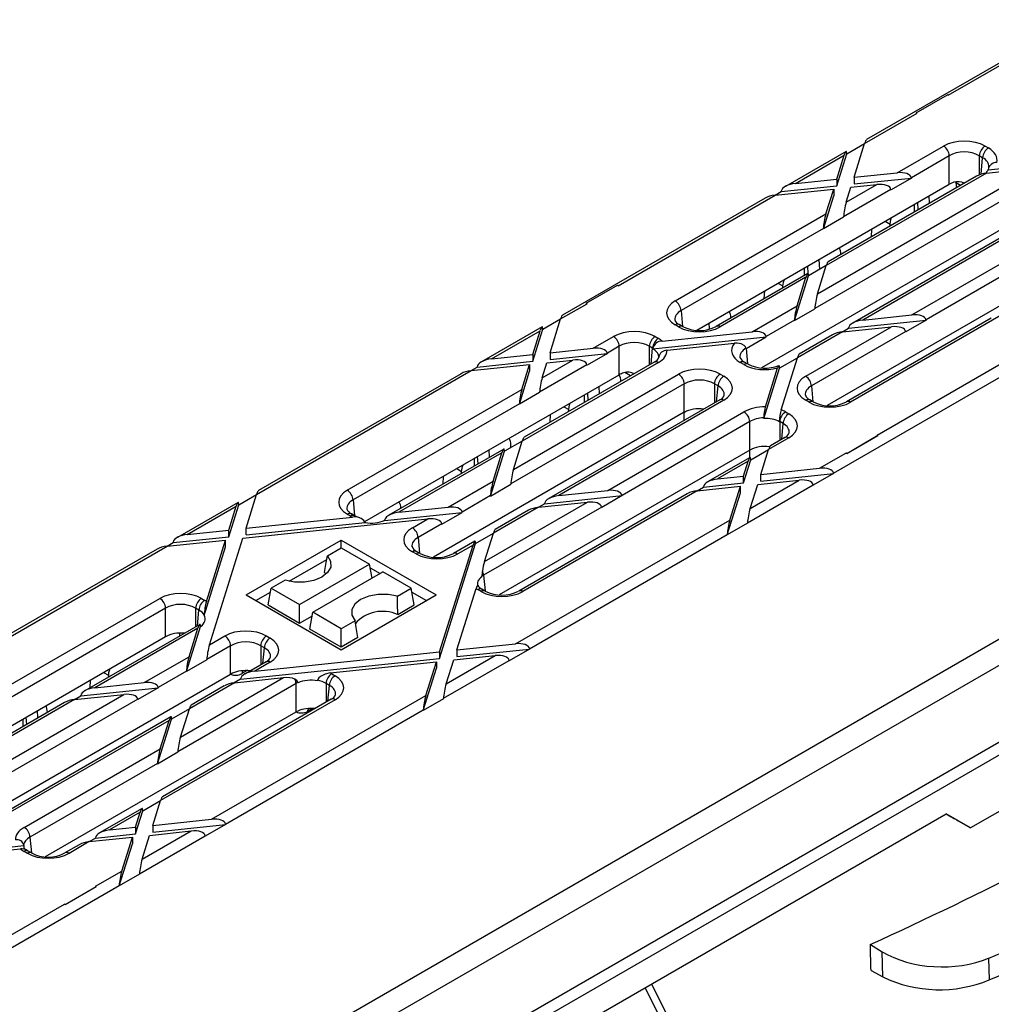
# Model space of a CAD drawing. Units: millimetres. Extents: x 140 to 8260, y 140 to 5800.
# Drawn here: x 7091 to 7210, y 5142 to 5262 of the extents above; entities that cross this region are included whole.
import ezdxf

# ---------------------------------------------------------------- set-up
doc = ezdxf.new("R2010")
doc.units = ezdxf.units.MM
doc.header["$LTSCALE"] = 20
doc.layers.add('HAURATON_PRODUCT_CONTOUR', color=7, linetype='Continuous', lineweight=25)

msp = doc.modelspace()

# ---------------------------------------------------------------- linework, layer by layer
at = {"layer": 'HAURATON_PRODUCT_CONTOUR'}
for p, q in [((7219.62, 5261.84), (7194.88, 5247.56)), ((7204.86, 5252.98), (7220.84, 5262.21)), ((7004.92, 5053.4), (7352.53, 5254.07)), ((7200.96, 5250.85), (7204.76, 5253.04)), ((7204.86, 5252.98), (7204.76, 5253.04)), ((7194.65, 5247.09), (7201.06, 5250.79)), ((7200.95, 5250.84), (7200.96, 5250.85)), ((7201.06, 5250.79), (7200.96, 5250.85)), ((7192.39, 5246.12), (7184.97, 5241.84)), ((7192.49, 5245.84), (7194.65, 5247.09)), ((7193.36, 5242.96), (7194.65, 5247.09)), ((7198.63, 5243.51), (7204.28, 5246.77)), ((7209.37, 5246.77), (7209.77, 5246.54)), ((7186.19, 5242.21), (7192.17, 5245.66)), ((7191.26, 5241.92), (7192.49, 5245.84)), ((7191.26, 5242.74), (7192.17, 5245.66)), ((7192.48, 5245.88), (7192.49, 5245.84)), ((7204.99, 5245.59), (7200.36, 5242.91)), ((7204.99, 5242.11), (7204.99, 5245.59)), ((7209.06, 5245.35), (7208.66, 5245.59)), ((7208.66, 5245.59), (7208.66, 5243.27)), ((7208.88, 5243.34), (7209.06, 5245.35)), ((7209.73, 5243.85), (7220, 5244.92)), ((7209.55, 5243.48), (7218.88, 5244.45)), ((7209.81, 5244.22), (7209.79, 5244.13)), ((7186.19, 5242.21), (7191.26, 5242.74)), ((7209.55, 5243.48), (7189.97, 5232.17)), ((7208.33, 5243.11), (7190.2, 5232.64)), ((7191.26, 5242.74), (7191.26, 5241.92)), ((7193.36, 5242.96), (7198.63, 5243.51)), ((7193.36, 5242.96), (7193.36, 5242.14)), ((7193.36, 5242.14), (7200.36, 5242.87)), ((7200.36, 5242.87), (7197.88, 5241.44)), ((7200.36, 5242.91), (7200.36, 5242.87)), ((7174.14, 5224.29), (7204.99, 5242.11)), ((7183.71, 5240.77), (7190.87, 5241.52)), ((7184.46, 5241.21), (7191.26, 5241.92)), ((7188.89, 5228.71), (7212.23, 5242.18)), ((7189.92, 5238.48), (7190.87, 5241.52)), ((7190.87, 5241.52), (7190.87, 5240.71)), ((7197.87, 5241.48), (7192.09, 5238.14)), ((7192.4, 5239.91), (7196.15, 5242.07)), ((7192.4, 5239.91), (7192.98, 5241.74)), ((7192.98, 5241.74), (7196.15, 5242.07)), ((7197.87, 5241.48), (7197.88, 5241.44)), ((7206.36, 5241.97), (7205.75, 5242.32)), ((7205.85, 5241.91), (7205.87, 5241.69)), ((7182.49, 5240.41), (7157.75, 5226.12)), ((7164.56, 5229.72), (7183.71, 5240.77)), ((7183.71, 5240.77), (7184.46, 5241.21)), ((7184.46, 5241.21), (7184.47, 5241.25)), ((7212.93, 5241), (7188.57, 5226.94)), ((7189.61, 5236.66), (7190.87, 5240.71)), ((7202.58, 5239.79), (7202.52, 5240.68)), ((7217.26, 5239.04), (7193.2, 5225.15)), ((7217.76, 5238.99), (7194.42, 5225.51)), ((7200.75, 5238.73), (7200.75, 5239.66)), ((7201.2, 5238.99), (7201.13, 5239.88)), ((7171.52, 5227.86), (7189.92, 5238.48)), ((7192.09, 5238.1), (7189.61, 5236.66)), ((7192.09, 5238.1), (7192.09, 5238.14)), ((7189.61, 5236.71), (7172.23, 5226.67)), ((7212.93, 5237.52), (7182.05, 5219.69)), ((7189.61, 5236.66), (7189.61, 5236.71)), ((7195.49, 5235.69), (7195.53, 5236.64)), ((7197.15, 5237.58), (7197.76, 5237.24)), ((7197.75, 5237), (7197.76, 5237.24)), ((7200.42, 5226.14), (7220, 5237.44)), ((7219.69, 5235.67), (7202.15, 5225.55)), ((7189.17, 5231.71), (7189.09, 5232.92)), ((7220.92, 5232.91), (7190.07, 5215.09)), ((7191.71, 5233.75), (7191.72, 5233.52)), ((7187.31, 5230.97), (7187.31, 5231.9)), ((7187.77, 5231.19), (7187.7, 5232.12)), ((7189.97, 5232.18), (7187.81, 5230.92)), ((7188.89, 5228.71), (7189.97, 5232.17)), ((7004.18, 5054.56), (7310.18, 5231.21)), ((7187.71, 5231.21), (7176.51, 5224.74)), ((7187.49, 5230.74), (7177.01, 5224.69)), ((7186.09, 5225.46), (7187.81, 5230.92)), ((7186.4, 5227.27), (7187.49, 5230.74)), ((7187.81, 5230.92), (7187.8, 5230.96)), ((7160.65, 5227.58), (7164.45, 5229.78)), ((7164.56, 5229.72), (7164.45, 5229.78)), ((7184.07, 5230.03), (7184.68, 5229.69)), ((7184.67, 5229.45), (7184.68, 5229.69)), ((7182.4, 5228.14), (7182.45, 5229.09)), ((7157.52, 5225.66), (7160.76, 5227.52)), ((7160.76, 5227.52), (7160.65, 5227.58)), ((7160.65, 5227.57), (7160.65, 5227.58)), ((7180.91, 5224.1), (7186.4, 5227.27)), ((7186.09, 5225.46), (7188.57, 5226.89)), ((7188.57, 5226.94), (7188.57, 5226.89)), ((7155.36, 5224.4), (7157.52, 5225.66)), ((7156.23, 5221.52), (7157.52, 5225.66)), ((7172.23, 5226.67), (7172.4, 5224.75)), ((7178.27, 5225.99), (7178.28, 5225.76)), ((7210.12, 5225.74), (7192.44, 5215.54)), ((7211.34, 5226.11), (7192.94, 5215.49)), ((7194.42, 5225.51), (7200.42, 5226.14)), ((7155.26, 5224.69), (7147.84, 5220.41)), ((7155.35, 5224.44), (7155.36, 5224.4)), ((7171.92, 5224.69), (7171.52, 5224.92)), ((7172.42, 5224.74), (7172.02, 5224.97)), ((7175.7, 5224.44), (7175.65, 5225.17)), ((7186.09, 5225.5), (7182.63, 5223.51)), ((7186.09, 5225.5), (7186.09, 5225.46)), ((7187.46, 5218.66), (7197.94, 5224.71)), ((7191.93, 5224.08), (7192.69, 5224.52)), ((7191.94, 5224.08), (7197.94, 5224.71)), ((7192.69, 5224.52), (7202.15, 5225.51)), ((7192.69, 5224.52), (7192.69, 5224.56)), ((7202.15, 5225.51), (7199.67, 5224.07)), ((7202.15, 5225.55), (7202.15, 5225.51)), ((7149.06, 5220.77), (7155.04, 5224.22)), ((7154.13, 5220.48), (7155.36, 5224.4)), ((7154.13, 5221.3), (7155.04, 5224.22)), ((7161.5, 5222.07), (7163.98, 5223.5)), ((7168.8, 5222.02), (7182.64, 5223.47)), ((7169.06, 5223.5), (7169.46, 5223.27)), ((7169.91, 5222.95), (7180.91, 5224.1)), ((7174.27, 5224.28), (7174.26, 5224.37)), ((7180.18, 5222.04), (7182.64, 5223.47)), ((7182.64, 5223.47), (7182.63, 5223.51)), ((7191.94, 5224.08), (7186.44, 5220.91)), ((7190.71, 5223.71), (7186.66, 5221.37)), ((7199.67, 5224.12), (7188.16, 5217.47)), ((7199.67, 5224.12), (7199.67, 5224.07)), ((7156.23, 5221.52), (7161.5, 5222.07)), ((7164.68, 5222.32), (7163.23, 5221.48)), ((7164.68, 5218.84), (7164.68, 5222.32)), ((7168.76, 5222.09), (7168.35, 5222.32)), ((7168.35, 5222.32), (7168.35, 5220.03)), ((7168.58, 5220.16), (7168.76, 5222.09)), ((7170.52, 5221.84), (7178.77, 5222.7)), ((7180.18, 5222.04), (7180.35, 5220.16)), ((7196.17, 5211.47), (7215.32, 5222.53)), ((7149.06, 5220.77), (7154.13, 5221.3)), ((7154.13, 5221.3), (7154.13, 5220.48)), ((7156.23, 5221.52), (7156.23, 5220.7)), ((7156.23, 5220.7), (7163.23, 5221.44)), ((7163.23, 5221.44), (7160.75, 5220)), ((7163.23, 5221.48), (7163.23, 5221.44)), ((7184.29, 5219.67), (7186.44, 5220.91)), ((7184.45, 5214.56), (7186.44, 5220.91)), ((7146.58, 5219.34), (7153.74, 5220.09)), ((7146.58, 5219.34), (7147.33, 5219.77)), ((7147.33, 5219.77), (7154.13, 5220.48)), ((7147.33, 5219.77), (7147.34, 5219.82)), ((7152.79, 5217.04), (7153.74, 5220.09)), ((7169.46, 5220.33), (7152.84, 5210.74)), ((7168.96, 5220.38), (7153.07, 5211.21)), ((7153.74, 5220.09), (7153.74, 5219.27)), ((7160.74, 5220.05), (7154.96, 5216.71)), ((7155.27, 5218.48), (7159.02, 5220.64)), ((7155.27, 5218.48), (7155.85, 5220.31)), ((7155.85, 5220.31), (7159.02, 5220.64)), ((7160.74, 5220.05), (7160.75, 5220)), ((7179.91, 5220.08), (7179.47, 5220.33)), ((7180.41, 5220.13), (7179.97, 5220.38)), ((7182.34, 5213.51), (7184.27, 5219.66)), ((7182.53, 5214.91), (7184.02, 5219.67)), ((7190.86, 5206.81), (7215.01, 5220.76)), ((7120.39, 5204.22), (7146.58, 5219.34)), ((7145.36, 5218.97), (7120.61, 5204.69)), ((7133.61, 5200.9), (7164.68, 5218.84)), ((7151.76, 5207.27), (7171.92, 5218.91)), ((7152.48, 5215.23), (7153.74, 5219.27)), ((7166.05, 5218.7), (7165.36, 5219.1)), ((7177.01, 5218.91), (7177.45, 5218.66)), ((7172.63, 5217.73), (7151.44, 5205.5)), ((7162.28, 5216.52), (7162.22, 5217.41)), ((7164.84, 5218.24), (7164.85, 5218.01)), ((7172.63, 5214.25), (7172.63, 5217.73)), ((7176.75, 5217.47), (7176.3, 5217.73)), ((7176.3, 5217.73), (7176.3, 5215.39)), ((7176.57, 5215.55), (7176.75, 5217.47)), ((7188.16, 5217.47), (7188.34, 5215.55)), ((7131.47, 5204.74), (7152.79, 5217.04)), ((7154.96, 5216.66), (7152.48, 5215.23)), ((7154.96, 5216.66), (7154.96, 5216.71)), ((7160.43, 5215.46), (7160.43, 5216.38)), ((7160.9, 5215.73), (7160.83, 5216.61)), ((7152.48, 5215.27), (7132.18, 5203.55)), ((7152.48, 5215.23), (7152.48, 5215.27)), ((7176.95, 5215.77), (7156.07, 5203.71)), ((7177.45, 5215.72), (7157.29, 5204.08)), ((7157.91, 5214.93), (7158.51, 5214.59)), ((7187.86, 5215.49), (7187.46, 5215.72)), ((7188.36, 5215.54), (7187.96, 5215.77)), ((7172.63, 5214.25), (7142, 5196.57)), ((7156.24, 5213.04), (7156.28, 5213.99)), ((7158.5, 5214.34), (7158.51, 5214.59)), ((7163.29, 5204.71), (7179.91, 5214.3)), ((7172.63, 5213.27), (7172.63, 5214.25)), ((7185, 5214.3), (7185.4, 5214.07)), ((7180.62, 5213.12), (7165.02, 5204.11)), ((7180.62, 5209.64), (7180.62, 5213.12)), ((7182.34, 5213.51), (7182.34, 5213.58)), ((7184.25, 5213.1), (7184.25, 5213.15)), ((7184.69, 5212.89), (7184.29, 5213.12)), ((7184.29, 5213.12), (7184.29, 5210.83)), ((7184.52, 5210.96), (7184.69, 5212.89)), ((7192.47, 5209.21), (7196.27, 5211.41)), ((7196.27, 5211.4), (7192.47, 5209.2)), ((7196.27, 5211.41), (7196.17, 5211.47)), ((7196.27, 5211.41), (7196.27, 5211.4)), ((7152.84, 5210.74), (7150.68, 5209.49)), ((7151.4, 5210.48), (7151.42, 5209.92)), ((7151.76, 5207.27), (7152.84, 5210.74)), ((7185.4, 5211.13), (7182.93, 5209.7)), ((7184.9, 5211.18), (7183.15, 5210.17)), ((7150.58, 5209.77), (7136.55, 5201.67)), ((7150.36, 5209.31), (7137.77, 5202.04)), ((7147.46, 5207.97), (7147.39, 5208.86)), ((7148.84, 5208.77), (7148.78, 5209.66)), ((7148.96, 5204.02), (7150.68, 5209.49)), ((7149.27, 5205.84), (7150.36, 5209.31)), ((7180.62, 5209.64), (7150.02, 5191.97)), ((7150.68, 5209.49), (7150.67, 5209.53)), ((7180.62, 5208.71), (7180.62, 5209.64)), ((7180.76, 5208.45), (7182.93, 5209.71)), ((7181.97, 5206.66), (7182.93, 5209.7)), ((7189.13, 5207.41), (7192.36, 5209.27)), ((7192.47, 5209.21), (7192.36, 5209.27)), ((7192.47, 5209.2), (7192.47, 5209.21)), ((7286.79, 5209.2), (7207.59, 5163.48)), ((7147, 5207.7), (7147, 5208.63)), ((7180.66, 5208.74), (7175.47, 5205.74)), ((7180.44, 5208.27), (7176.7, 5206.11)), ((7179.87, 5205.62), (7180.76, 5208.45)), ((7179.87, 5206.44), (7180.44, 5208.27)), ((7180.76, 5208.49), (7180.76, 5208.45)), ((7143.16, 5205.49), (7143.2, 5206.44)), ((7144.83, 5207.37), (7145.42, 5207.04)), ((7145.41, 5206.79), (7145.42, 5207.04)), ((7176.7, 5206.11), (7179.87, 5206.44)), ((7179.87, 5205.62), (7179.87, 5206.44)), ((7181.97, 5206.66), (7189.13, 5207.41)), ((7181.97, 5205.84), (7190.86, 5206.77)), ((7181.97, 5205.84), (7181.97, 5206.66)), ((7190.86, 5206.77), (7188.38, 5205.34)), ((7190.86, 5206.81), (7190.86, 5206.77)), ((7143.78, 5202.67), (7149.27, 5205.84)), ((7148.96, 5204.02), (7151.44, 5205.46)), ((7151.44, 5205.5), (7151.44, 5205.46)), ((7174.21, 5204.68), (7179.49, 5205.23)), ((7174.97, 5205.11), (7179.87, 5205.62)), ((7178.19, 5201.09), (7179.49, 5205.23)), ((7179.49, 5204.41), (7179.49, 5205.23)), ((7180.36, 5200.76), (7188.38, 5205.38)), ((7180.67, 5202.52), (7186.65, 5205.98)), ((7180.67, 5202.52), (7181.59, 5205.45)), ((7181.59, 5205.45), (7186.65, 5205.98)), ((7188.38, 5205.38), (7188.38, 5205.34)), ((7118.22, 5202.97), (7120.39, 5204.22)), ((7119.1, 5200.09), (7120.39, 5204.22)), ((7148.96, 5204.07), (7145.5, 5202.07)), ((7148.96, 5204.07), (7148.96, 5204.02)), ((7172.99, 5204.31), (7152.4, 5192.42)), ((7174.21, 5204.68), (7152.9, 5192.37)), ((7155.56, 5203.08), (7165.02, 5204.07)), ((7157.29, 5204.08), (7163.29, 5204.71)), ((7165.02, 5204.07), (7162.54, 5202.64)), ((7165.02, 5204.11), (7165.02, 5204.07)), ((7174.21, 5204.67), (7174.97, 5205.11)), ((7174.97, 5205.11), (7174.97, 5205.15)), ((7177.88, 5199.28), (7179.49, 5204.41)), ((7118.13, 5203.25), (7110.71, 5198.97)), ((7117, 5199.05), (7118.22, 5202.97)), ((7118.22, 5203.01), (7118.22, 5202.97)), ((7132.18, 5203.55), (7132.35, 5201.63)), ((7148.22, 5196.01), (7160.81, 5203.27)), ((7154.8, 5202.65), (7155.56, 5203.08)), ((7154.81, 5202.65), (7160.81, 5203.27)), ((7155.56, 5203.08), (7155.56, 5203.12)), ((7111.93, 5199.34), (7117.91, 5202.79)), ((7117, 5199.87), (7117.91, 5202.79)), ((7131.87, 5201.57), (7131.47, 5201.8)), ((7132.37, 5201.62), (7131.97, 5201.85)), ((7136.01, 5201.04), (7145.51, 5202.03)), ((7137.77, 5202.04), (7143.78, 5202.67)), ((7137.96, 5202.73), (7137.97, 5202.49)), ((7143.03, 5200.6), (7145.51, 5202.03)), ((7145.51, 5202.03), (7145.5, 5202.07)), ((7162.54, 5202.68), (7148.11, 5194.35)), ((7154.81, 5202.65), (7149.31, 5199.47)), ((7153.58, 5202.28), (7149.53, 5199.94)), ((7162.54, 5202.68), (7162.54, 5202.64)), ((7118.72, 5198.87), (7141.3, 5201.23)), ((7119.1, 5200.09), (7132.11, 5201.45)), ((7119.1, 5199.27), (7133.64, 5200.79)), ((7139.42, 5200.15), (7141.3, 5201.23)), ((7143.02, 5200.64), (7140.12, 5198.97)), ((7143.03, 5200.6), (7143.02, 5200.64)), ((7152, 5185.97), (7178.19, 5201.09)), ((7180.36, 5200.71), (7177.88, 5199.28)), ((7180.36, 5200.71), (7180.36, 5200.76)), ((7111.93, 5199.34), (7117, 5199.87)), ((7117, 5199.05), (7117, 5199.87)), ((7119.1, 5199.27), (7119.1, 5200.09)), ((7147.14, 5198.22), (7149.31, 5199.47)), ((7148.22, 5196.01), (7149.31, 5199.47)), ((7153.73, 5185.38), (7177.88, 5199.32)), ((7177.88, 5199.28), (7177.88, 5199.32)), ((7109.45, 5197.9), (7116.61, 5198.65)), ((7109.45, 5197.9), (7110.2, 5198.34)), ((7110.2, 5198.34), (7117, 5199.05)), ((7110.2, 5198.34), (7110.21, 5198.38)), ((7114.26, 5191.15), (7116.61, 5198.65)), ((7114.63, 5185.84), (7118.72, 5198.87)), ((7116.61, 5197.84), (7116.61, 5198.65)), ((7119.13, 5191.94), (7130.73, 5198.64)), ((7130.73, 5198.64), (7142.33, 5191.94)), ((7130.73, 5197.69), (7130.73, 5198.64)), ((7140.12, 5198.97), (7140.3, 5197.04)), ((7142.74, 5184.19), (7147.14, 5198.22)), ((7142.74, 5185.01), (7146.83, 5198.04)), ((7147.05, 5198.51), (7144.45, 5197.01)), ((7146.83, 5198.04), (7144.95, 5196.96)), ((7147.14, 5198.26), (7147.14, 5198.22)), ((7083.26, 5182.79), (7109.45, 5197.9)), ((7108.23, 5197.54), (7083.48, 5183.25)), ((7113.98, 5189.45), (7116.61, 5197.84)), ((7129.03, 5196.71), (7130.73, 5197.69)), ((7130.73, 5197.69), (7134.19, 5195.7)), ((7139.86, 5196.96), (7139.42, 5197.21)), ((7140.36, 5197.01), (7139.92, 5197.26)), ((7124.37, 5193.61), (7128.96, 5196.26)), ((7125.64, 5190.76), (7134.19, 5195.7)), ((7134.5, 5193.99), (7134.19, 5195.7)), ((7127.27, 5189.82), (7135.82, 5194.75)), ((7128.7, 5194.7), (7128.89, 5194.5)), ((7134.27, 5195.24), (7135.47, 5194.55)), ((7139.28, 5192.76), (7135.82, 5194.75)), ((7123.88, 5193.74), (7122.18, 5192.76)), ((7148.11, 5194.35), (7148.29, 5192.43)), ((7120.31, 5191.26), (7122.1, 5192.3)), ((7121.81, 5190.72), (7122.18, 5192.76)), ((7122.18, 5192.76), (7125.64, 5190.76)), ((7137.58, 5191.78), (7139.28, 5192.76)), ((7139.65, 5190.72), (7139.28, 5192.76)), ((7139.36, 5192.3), (7141.16, 5191.26)), ((7144.84, 5185.22), (7147.2, 5192.73)), ((7147.81, 5192.37), (7147.41, 5192.6)), ((7148.31, 5192.42), (7147.91, 5192.65)), ((7078.54, 5110.04), (7218.7, 5190.96)), ((7087.24, 5179.2), (7108.57, 5191.51)), ((7113.65, 5191.51), (7114.05, 5191.28)), ((7119.13, 5191.94), (7130.73, 5185.25)), ((7130.73, 5185.25), (7142.33, 5191.94)), ((7109.27, 5190.33), (7088.97, 5178.61)), ((7109.27, 5186.85), (7109.27, 5190.33)), ((7113.35, 5190.1), (7112.94, 5190.33)), ((7112.94, 5190.33), (7112.94, 5188.04)), ((7113.17, 5188.18), (7113.35, 5190.1)), ((7121.81, 5190.72), (7125.64, 5188.51)), ((7125.64, 5188.51), (7125.64, 5190.76)), ((7126.9, 5187.78), (7127.27, 5189.82)), ((7130.73, 5187.82), (7127.27, 5189.82)), ((7137.62, 5189.55), (7139.65, 5190.72)), ((7080.02, 5107.72), (7220.04, 5188.55)), ((7125.64, 5188.51), (7127.2, 5189.41)), ((7132.43, 5188.8), (7130.73, 5187.82)), ((7113.45, 5188.34), (7099.42, 5180.24)), ((7113.23, 5187.87), (7100.64, 5180.6)), ((7110.97, 5187.29), (7110.97, 5186.9)), ((7111.83, 5182.59), (7113.55, 5188.07)), ((7112.14, 5184.4), (7113.23, 5187.87)), ((7130.73, 5185.57), (7126.9, 5187.78)), ((7130.73, 5185.57), (7130.73, 5187.82)), ((7078.07, 5168.84), (7109.27, 5186.85)), ((7114.63, 5185.84), (7116.51, 5186.93)), ((7121.6, 5186.93), (7122.04, 5186.67)), ((7132.76, 5186.74), (7130.73, 5185.57)), ((7144.84, 5185.22), (7152, 5185.97)), ((7117.22, 5185.74), (7114.31, 5184.07)), ((7117.22, 5182.26), (7117.22, 5185.74)), ((7120.16, 5182.64), (7142.74, 5185.01)), ((7121.34, 5185.49), (7120.89, 5185.74)), ((7120.89, 5185.74), (7120.89, 5183.41)), ((7121.16, 5183.56), (7121.34, 5185.49)), ((7142.74, 5185.01), (7142.74, 5184.19)), ((7144.84, 5184.41), (7153.73, 5185.34)), ((7144.84, 5185.22), (7144.84, 5184.41)), ((7153.73, 5185.34), (7151.25, 5183.9)), ((7153.73, 5185.38), (7153.73, 5185.34)), ((7106.65, 5181.23), (7112.14, 5184.4)), ((7114.31, 5184.02), (7111.83, 5182.59)), ((7114.31, 5184.02), (7114.31, 5184.07)), ((7118.43, 5181.65), (7142.74, 5184.19)), ((7121.54, 5183.78), (7118.94, 5182.28)), ((7122.04, 5183.73), (7120.16, 5182.64)), ((7129.36, 5182.43), (7142.36, 5183.79)), ((7141.06, 5179.66), (7142.36, 5183.79)), ((7142.36, 5183.79), (7142.36, 5182.98)), ((7143.23, 5179.32), (7151.25, 5183.95)), ((7143.54, 5181.09), (7149.52, 5184.54)), ((7143.54, 5181.09), (7144.46, 5184.01)), ((7144.46, 5184.01), (7149.52, 5184.54)), ((7151.25, 5183.95), (7151.25, 5183.9)), ((7101.69, 5182.47), (7102.29, 5182.14)), ((7111.83, 5182.63), (7108.37, 5180.64)), ((7111.83, 5182.59), (7111.83, 5182.63)), ((7119.24, 5182.7), (7118.6, 5182.33)), ((7140.75, 5177.84), (7142.36, 5182.98)), ((7086.59, 5164.58), (7117.22, 5182.26)), ((7100.07, 5181.54), (7100.03, 5180.59)), ((7100.64, 5180.6), (7106.65, 5181.23)), ((7102.29, 5182.14), (7102.28, 5181.89)), ((7111.09, 5174.57), (7123.68, 5181.84)), ((7117.68, 5181.21), (7112.18, 5178.04)), ((7118.43, 5181.65), (7117.67, 5181.21)), ((7117.68, 5181.21), (7123.68, 5181.84)), ((7118.43, 5181.69), (7118.43, 5181.65)), ((7129.59, 5182.31), (7129.99, 5182.08)), ((7098.91, 5179.61), (7108.38, 5180.6)), ((7108.38, 5180.6), (7105.9, 5179.16)), ((7108.37, 5180.64), (7108.38, 5180.6)), ((7125.21, 5181.13), (7110.78, 5172.8)), ((7116.45, 5180.84), (7112.4, 5178.5)), ((7125.21, 5177.65), (7125.21, 5181.13)), ((7129.28, 5180.9), (7128.88, 5181.13)), ((7128.88, 5181.13), (7128.88, 5178.84)), ((7129.11, 5178.98), (7129.28, 5180.9)), ((7096.94, 5178.8), (7081.05, 5169.63)), ((7098.16, 5179.17), (7081.55, 5169.58)), ((7084.01, 5168.16), (7104.17, 5179.8)), ((7105.89, 5179.21), (7084.71, 5166.98)), ((7098.16, 5179.17), (7104.17, 5179.8)), ((7098.16, 5179.17), (7098.91, 5179.61)), ((7098.91, 5179.61), (7098.92, 5179.65)), ((7105.89, 5179.21), (7105.9, 5179.16)), ((7129.99, 5179.15), (7108.67, 5166.84)), ((7129.49, 5179.2), (7108.89, 5167.3)), ((7114.87, 5164.54), (7141.06, 5179.66)), ((7143.23, 5179.27), (7140.75, 5177.84)), ((7143.23, 5179.27), (7143.23, 5179.32)), ((7093.69, 5176.93), (7093.63, 5177.82)), ((7094.61, 5159.99), (7125.21, 5177.65)), ((7094.84, 5177.59), (7094.83, 5177.83)), ((7112.18, 5178.04), (7110.01, 5176.79)), ((7111.09, 5174.57), (7112.18, 5178.04)), ((7116.6, 5163.95), (7140.75, 5177.89)), ((7127.23, 5178.09), (7126.59, 5177.72)), ((7140.75, 5177.84), (7140.75, 5177.89)), ((7109.92, 5177.07), (7089.04, 5165.02)), ((7109.7, 5176.61), (7089.54, 5164.97)), ((7091.84, 5176.79), (7091.84, 5175.86)), ((7092.31, 5176.13), (7092.24, 5177.02)), ((7108.3, 5171.32), (7110.01, 5176.79)), ((7108.61, 5173.14), (7109.7, 5176.61)), ((7110.01, 5176.79), (7110.01, 5176.83)), ((7092, 5163.55), (7108.61, 5173.14)), ((7108.3, 5171.32), (7110.78, 5172.76)), ((7110.78, 5172.8), (7110.78, 5172.76)), ((7108.3, 5171.37), (7092.7, 5162.37)), ((7108.3, 5171.37), (7108.3, 5171.32)), ((7106.5, 5165.58), (7108.67, 5166.84)), ((7107.71, 5163.79), (7108.67, 5166.84)), ((7106.4, 5165.87), (7101.21, 5162.87)), ((7105.61, 5162.75), (7106.5, 5165.58)), ((7106.5, 5165.62), (7106.5, 5165.58)), ((7106.18, 5165.4), (7102.43, 5163.24)), ((7105.61, 5163.57), (7106.18, 5165.4)), ((7107.71, 5163.79), (7114.87, 5164.54)), ((7113.4, 5112.54), (7204.62, 5165.2)), ((7207.59, 5163.48), (7204.62, 5165.2)), ((7206.07, 5164.36), (7207.59, 5163.48)), ((7102.43, 5163.24), (7105.61, 5163.57)), ((7105.61, 5163.57), (7105.61, 5162.75)), ((7106.41, 5159.65), (7112.39, 5163.11)), ((7107.33, 5162.58), (7112.39, 5163.11)), ((7107.71, 5162.97), (7116.6, 5163.9)), ((7107.71, 5163.79), (7107.71, 5162.97)), ((7116.6, 5163.9), (7114.12, 5162.47)), ((7116.6, 5163.95), (7116.6, 5163.9)), ((7092.7, 5162.37), (7092.88, 5160.44)), ((7099.95, 5161.81), (7105.23, 5162.36)), ((7099.95, 5161.81), (7100.71, 5162.24)), ((7100.71, 5162.24), (7105.61, 5162.75)), ((7100.71, 5162.24), (7100.71, 5162.28)), ((7103.93, 5158.22), (7105.23, 5162.36)), ((7105.23, 5162.36), (7105.23, 5161.54)), ((7106.1, 5157.89), (7114.12, 5162.51)), ((7106.41, 5159.65), (7107.33, 5162.58)), ((7114.12, 5162.51), (7114.12, 5162.47)), ((7080.55, 5159.78), (7091.55, 5160.93)), ((7081.3, 5160.21), (7091.95, 5161.33)), ((7098.73, 5161.44), (7096.98, 5160.43)), ((7099.95, 5161.81), (7097.48, 5160.38)), ((7103.62, 5156.41), (7105.23, 5161.54)), ((7092.4, 5160.38), (7092, 5160.61)), ((7092.9, 5160.43), (7092.5, 5160.66)), ((7100.71, 5156.36), (7103.93, 5158.22)), ((7106.1, 5157.84), (7103.62, 5156.41)), ((7106.1, 5157.84), (7106.1, 5157.89)), ((7079.47, 5142.51), (7103.62, 5156.45)), ((7100.81, 5156.3), (7097.01, 5154.11)), ((7100.81, 5156.29), (7097.01, 5154.1)), ((7100.81, 5156.3), (7100.71, 5156.36)), ((7100.81, 5156.29), (7100.81, 5156.3)), ((7103.62, 5156.41), (7103.62, 5156.45)), ((7077.74, 5143.1), (7096.91, 5154.17)), ((7097.01, 5154.11), (7096.91, 5154.17)), ((7097.01, 5154.11), (7097.01, 5154.1)), ((7195.35, 5149.25), (7196.81, 5148.36)), ((7196.88, 5145.29), (7196.81, 5148.36)), ((7209.8, 5147.57), (7209.86, 5144.93)), ((7195.43, 5146.08), (7196.88, 5145.29))]:
    msp.add_line(p, q, dxfattribs=at)
at = {"layer": 'HAURATON_PRODUCT_CONTOUR', "flags": 128}
for points in [[(7205.75, 5242.32), (7205.82, 5242.16), (7205.85, 5241.91)], [(7197.76, 5237.24), (7197.86, 5237.82), (7197.95, 5238.04)], [(7191.53, 5234.33), (7191.68, 5234), (7191.71, 5233.75)], [(7184.68, 5229.69), (7184.78, 5230.27), (7184.87, 5230.49)], [(7178.09, 5226.58), (7178.24, 5226.24), (7178.27, 5225.99)], [(7180.15, 5222.08), (7180.09, 5222.25), (7179.92, 5222.43), (7179.56, 5222.62), (7179.1, 5222.71), (7178.77, 5222.7)], [(7184.27, 5219.7), (7184.26, 5219.84), (7184.23, 5219.94), (7184.16, 5219.96), (7184.08, 5219.84), (7184.02, 5219.67)], [(7164.67, 5218.79), (7164.8, 5218.49), (7164.84, 5218.24)], [(7158.51, 5214.59), (7158.61, 5215.17), (7158.7, 5215.38)], [(7151.22, 5211.06), (7151.37, 5210.73), (7151.4, 5210.48)], [(7145.42, 5207.04), (7145.53, 5207.62), (7145.61, 5207.83)], [(7137.78, 5203.31), (7137.93, 5202.98), (7137.96, 5202.73)], [(7133.01, 5201.36), (7132.52, 5201.54), (7132.37, 5201.62)], [(7129.03, 5196.71), (7129.42, 5196.05), (7129.44, 5195.35), (7129.07, 5194.69), (7128.37, 5194.12), (7127.39, 5193.71), (7126.23, 5193.5), (7125.02, 5193.51), (7123.88, 5193.74)], [(7128.7, 5194.7), (7128.9, 5195.91), (7129.03, 5196.71)], [(7137.58, 5191.78), (7136.44, 5192), (7135.23, 5192.01), (7134.08, 5191.8), (7133.1, 5191.39), (7132.39, 5190.83), (7132.02, 5190.16), (7132.04, 5189.46), (7132.43, 5188.8)], [(7147.46, 5192.98), (7147.43, 5193.06), (7147.34, 5193.05), (7147.24, 5192.87), (7147.2, 5192.73)], [(7137.62, 5189.55), (7137.6, 5190.88), (7137.58, 5191.78)], [(7132.76, 5186.74), (7132.56, 5187.98), (7132.43, 5188.8)], [(7102.47, 5182.92), (7102.32, 5182.42), (7102.29, 5182.14)], [(7129.36, 5182.43), (7128.76, 5182.28), (7128.21, 5181.98), (7128, 5181.8), (7127.87, 5181.61), (7127.84, 5181.51)], [(7094.83, 5177.83), (7094.73, 5178.3), (7094.64, 5178.4)], [(7092.5, 5160.66), (7092.41, 5160.71), (7092.37, 5160.75)], [(7195.43, 5146.08), (7195.42, 5146.42), (7195.36, 5148.91), (7195.35, 5149.25)], [(7207.69, 5065.3), (7207.66, 5065.36), (7198.92, 5082.51), (7178.97, 5121.88), (7167.84, 5143.97)], [(7168.64, 5144.44), (7179.75, 5122.09), (7202.13, 5076.64), (7205.01, 5070.77), (7207.42, 5065.85), (7207.61, 5065.45), (7207.66, 5065.35), (7207.69, 5065.3)]]:
    msp.add_lwpolyline(points, dxfattribs=at)
at = {"layer": 'HAURATON_PRODUCT_CONTOUR'}
for centre, radius, start, end in [((7203.45, 5245.47), 1.55, 4.4665, 57.2659), ((7210.2, 5245.47), 1.55, 122.7341, 175.5335), ((7210.61, 5245.23), 1.55, 122.7341, 175.5335), ((7210.79, 5243.7), 1.08, 90.1133, 168.737), ((7206.05, 5240.77), 1.65, 62.1737, 107.5516), ((7170.68, 5226.55), 1.55, 4.4665, 57.2659), ((7172.41, 5225.89), 1, 200.3152, 246.9207), ((7171.81, 5224.54), 0.482, 64.2697, 127.0408), ((7172.21, 5224.3), 0.482, 64.0001, 127.0674), ((7174.47, 5228.64), 4.41, 242.3935, 297.6065), ((7176.71, 5224.29), 0.498, 53.9679, 113.9556), ((7163.14, 5222.2), 1.55, 4.4665, 57.2659), ((7169.9, 5222.2), 1.55, 122.7341, 175.5335), ((7170.3, 5221.97), 1.55, 122.7341, 175.5335), ((7169.89, 5221.84), 1.12, 88.9473, 168.3012), ((7168.61, 5221.26), 0.946, 291.9593, 343.5708), ((7170.54, 5220.8), 1.04, 91.4649, 170.0303), ((7180.36, 5221.31), 1, 200.2766, 246.9157), ((7169.17, 5219.93), 0.496, 53.8916, 114.7979), ((7179.76, 5219.95), 0.482, 64.2697, 127.0408), ((7180.2, 5219.69), 0.482, 64.0095, 127.0665), ((7182.47, 5224.16), 4.52, 243.0245, 292.1417), ((7165.74, 5217.51), 1.65, 62.1737, 107.5516), ((7171.09, 5217.61), 1.55, 4.4665, 57.2659), ((7177.84, 5217.61), 1.55, 122.7341, 175.5335), ((7178.29, 5217.35), 1.55, 122.7341, 175.5335), ((7186.62, 5217.35), 1.55, 4.4665, 57.2659), ((7176.61, 5216.64), 0.936, 291.7271, 341.0642), ((7188.35, 5216.69), 1, 200.3152, 246.9207), ((7177.16, 5215.32), 0.496, 53.8916, 114.7979), ((7187.87, 5213.51), 5.53, 165.2792, 179.2622), ((7187.75, 5215.34), 0.482, 64.2697, 127.0408), ((7188.15, 5215.1), 0.482, 64.0001, 127.0674), ((7190.4, 5219.44), 4.41, 242.3935, 297.6065), ((7192.65, 5215.09), 0.498, 53.9679, 113.9556), ((7179.08, 5213), 1.55, 4.4665, 57.2659), ((7190.01, 5213.05), 5.76, 164.7653, 179.0251), ((7185.83, 5213), 1.55, 122.7341, 175.5335), ((7186.24, 5212.77), 1.55, 122.7341, 175.5335), ((7184.55, 5212.05), 0.936, 291.7271, 341.0642), ((7185.11, 5210.73), 0.496, 53.8916, 114.7979), ((7130.63, 5203.43), 1.55, 4.4665, 57.2659), ((7132.36, 5202.77), 1, 200.3152, 246.9207), ((7131.76, 5201.42), 0.482, 64.2697, 127.0408), ((7132.17, 5201.18), 0.483, 64.6177, 127.0062), ((7132.43, 5200.03), 1.45, 34.1935, 102.9736), ((7136.77, 5200.89), 0.777, 118.6963, 165.2407), ((7138.58, 5198.85), 1.55, 4.4665, 57.2659), ((7140.31, 5198.19), 1, 200.3152, 246.9207), ((7139.71, 5196.83), 0.482, 64.2697, 127.0408), ((7140.15, 5196.57), 0.482, 64.0001, 127.0674), ((7142.41, 5200.91), 4.41, 242.3935, 297.6065), ((7144.66, 5196.55), 0.498, 53.9679, 113.9556), ((7153.27, 5194), 5.37, 170.5435, 177.6481), ((7146.71, 5194.26), 1.41, 3.7027, 26.1656), ((7002.23, 5573.59), 466.22, 294.47, 305.5246), ((7148.49, 5193.81), 1.29, 212.6706, 243.4704), ((7147.7, 5192.22), 0.482, 64.2697, 127.0408), ((7148.1, 5191.98), 0.482, 64.0001, 127.0674), ((7150.35, 5196.32), 4.41, 242.3935, 297.6065), ((7152.6, 5191.97), 0.498, 53.9679, 113.9556), ((7107.73, 5190.21), 1.55, 4.4665, 57.2659), ((7114.49, 5190.21), 1.55, 122.7341, 175.5335), ((7114.89, 5189.98), 1.55, 122.7341, 175.5335), ((7121.25, 5189.13), 7.27, 163.8898, 177.0031), ((7135.77, 5185.46), 4.48, 65.6357, 138.4073), ((7113.31, 5188.17), 0.248, 347.7846, 44.6396), ((7115.68, 5185.62), 1.55, 4.4665, 57.2659), ((7122.43, 5185.62), 1.55, 122.7341, 175.5335), ((7122.88, 5185.37), 1.55, 122.7341, 175.5335), ((7121.2, 5184.65), 0.936, 291.7271, 341.0642), ((7121.75, 5183.35), 0.482, 52.9592, 115.7303), ((7119.12, 5182.34), 0.515, 137.2602, 181.4331), ((7097.21, 5416.04), 293.59, 292.563, 307.4316), ((7117.84, 5183.82), 1.68, 248.3181, 297.1381), ((7123.81, 5181.04), 1.4, 3.67, 25.7617), ((7124.82, 5181.06), 0.642, 17.5607, 67.2149), ((7130.42, 5181.01), 1.55, 122.7341, 175.5335), ((7130.83, 5180.78), 1.55, 122.7341, 175.5335), ((7129.14, 5180.07), 0.936, 291.7271, 341.0642), ((7129.7, 5178.76), 0.482, 52.9592, 115.7303), ((7125.83, 5179.21), 1.68, 248.3181, 297.1381), ((7127.11, 5177.73), 0.515, 137.2602, 181.4331), ((7091.16, 5162.25), 1.55, 4.4665, 57.2659), ((7091.11, 5161.19), 0.858, 12.8378, 100.893), ((7091.72, 5159.81), 1.13, 55.3167, 98.3265), ((7092.29, 5160.23), 0.482, 64.2697, 127.0408), ((7092.69, 5160), 0.482, 64.0001, 127.0674), ((7094.94, 5164.34), 4.41, 242.3935, 297.6065), ((7097.19, 5160), 0.482, 52.9576, 115.7468), ((7203.78, 5159.69), 15.97, 244.414, 292.3881)]:
    msp.add_arc(centre, radius, start, end, dxfattribs=at)
for centre, major_axis, ratio, start_param, end_param in [((7201.02, 5249.95), (-0.458, 0.89), 0.606756, 5.526942, 5.676464), ((7194.65, 5246.27), (0.25, 1.29), 0.148427, 0.127754, 0.91307), ((7206.82, 5245.29), (3.6, 0), 0.578871, 0.786768, 2.354825), ((7192.17, 5244.84), (0.25, 1.29), 0.148427, 5.677819, 7.196256), ((7206.82, 5244.48), (2.6, 0), 0.6033, 0.786768, 2.354825), ((7207.21, 5245.07), (3.61, 0), 0.575709, 6.142833, 7.067214), ((7207.21, 5244.25), (2.61, 0.09), 0.574044, 6.211193, 7.04743), ((7207.21, 5244.25), (2.61, 0), 0.575709, 5.727525, 6.012183), ((7213.57, 5314.27), (14.13, 162.23), 0.01555, 4.264753, 4.265155), ((7198.63, 5242.69), (1.72, 0.23), 0.466278, 6.273091, 7.791528), ((7209.55, 5242.66), (1.72, 0.23), 0.466278, 1.508342, 2.293659), ((7186.19, 5241.39), (1.72, 0.23), 0.466278, 1.508342, 3.026779), ((7196.15, 5241.26), (1.72, 0.23), 0.466278, 6.273091, 7.791528), ((7206.82, 5241.04), (2.6, 0), 0.578871, 2.083104, 2.354825), ((7183.71, 5239.96), (1.72, 0.23), 0.466278, 1.508342, 2.293659), ((7192.4, 5239.09), (0.25, 1.29), 0.148427, 0.91307, 2.431507), ((7189.92, 5237.66), (0.25, 1.29), 0.148427, 0.91307, 2.431507), ((7189.97, 5231.36), (0.25, 1.29), 0.148427, 0.127754, 0.91307), ((7187.49, 5229.92), (0.25, 1.29), 0.148427, 5.677819, 7.196256), ((7188.89, 5227.89), (0.25, 1.29), 0.148427, 0.91307, 2.431507), ((7160.72, 5226.68), (-0.458, 0.89), 0.606756, 5.526942, 5.676464), ((7174.08, 5226.39), (3.61, 0), 0.575709, 2.357564, 3.925621), ((7186.4, 5226.46), (0.25, 1.29), 0.148427, 0.91307, 2.431507), ((7157.52, 5224.84), (0.25, 1.29), 0.148427, 0.127754, 0.91307), ((7174.08, 5225.57), (2.61, -0.09), 0.574044, 2.377347, 3.225025), ((7200.42, 5225.33), (1.72, 0.23), 0.466278, 6.273091, 7.791528), ((7155.04, 5223.41), (0.25, 1.29), 0.148427, 5.677819, 7.196256), ((7174.47, 5226.16), (3.6, 0), 0.578871, 3.92836, 5.496418), ((7194.42, 5224.7), (1.72, 0.23), 0.466278, 1.508342, 3.026779), ((7197.94, 5223.89), (1.72, 0.23), 0.466278, 6.273091, 7.791528), ((7166.52, 5222.03), (3.6, 0), 0.578871, 0.786768, 2.354825), ((7166.91, 5221.8), (3.61, 0), 0.575709, 0.586819, 0.784029), ((7180.91, 5223.28), (1.72, 0.23), 0.466278, 6.273091, 7.791528), ((7191.94, 5223.26), (1.72, 0.23), 0.466278, 1.508342, 2.293659), ((7161.5, 5221.26), (1.72, 0.23), 0.466278, 6.273091, 7.791528), ((7166.52, 5221.21), (2.6, 0), 0.6033, 0.786768, 2.354825), ((7166.91, 5220.98), (2.61, 0.09), 0.574044, 0.740555, 0.764245), ((7158.91, 5132.84), (14.13, 162.23), 0.01555, 5.295768, 5.296094), ((7182.02, 5221.8), (3.61, 0), 0.575709, 2.691844, 3.925621), ((7182.02, 5220.98), (2.61, -0.09), 0.574044, 2.388656, 3.2235), ((7170.13, 5352.01), (-14.12, 159.28), 0.016128, 2.523412, 2.523876), ((7182.02, 5220.98), (2.61, 0), 0.575709, 2.357564, 2.368408), ((7166.91, 5220.98), (2.61, 0), 0.575709, 6.240162, 7.043198), ((7166.91, 5221.8), (3.61, 0), 0.575709, 5.499157, 6.302655), ((7170.13, 5256.48), (14.13, 162.23), 0.01555, 4.492732, 4.493117), ((7186.44, 5220.09), (0.25, 1.29), 0.148427, 0.127754, 0.91307), ((7149.06, 5219.96), (1.72, 0.23), 0.466278, 1.508342, 3.026779), ((7159.02, 5219.82), (1.72, 0.23), 0.466278, 6.273091, 7.791528), ((7174.47, 5217.44), (3.6, 0), 0.578871, 0.786768, 2.354825), ((7182.46, 5221.55), (3.6, 0), 0.578871, 3.92836, 5.162137), ((7182.46, 5344.89), (-2.55, 152.61), 0.003206, 2.532808, 2.533272), ((7182.46, 5220.73), (2.6, 0), 0.578871, 5.485573, 5.496418), ((7146.58, 5218.52), (1.72, 0.23), 0.466278, 1.508342, 2.293659), ((7155.27, 5217.66), (0.25, 1.29), 0.148427, 0.91307, 2.431507), ((7166.52, 5217.77), (2.6, 0), 0.578871, 2.083104, 2.354825), ((7174.9, 5217.19), (3.61, 0), 0.575709, 5.499157, 7.067214), ((7190.01, 5217.19), (3.61, 0), 0.575709, 2.357564, 3.925621), ((7174.47, 5216.62), (2.6, 0), 0.6033, 0.786768, 2.354825), ((7174.9, 5216.37), (2.61, 0.09), 0.574044, 6.195783, 7.04743), ((7190.01, 5216.37), (2.61, -0.09), 0.574044, 2.377347, 3.225025), ((7152.79, 5216.23), (0.25, 1.29), 0.148427, 0.91307, 2.431507), ((7182.46, 5212.83), (3.6, 0), 0.578871, 1.551326, 2.354825), ((7190.4, 5216.96), (3.6, 0), 0.578871, 3.92836, 5.496418), ((7174.47, 5213.18), (2.6, 0), 0.578871, 1.355204, 2.354825), ((7182.46, 5212.83), (3.6, 0), 0.578871, 0.786768, 0.983977), ((7182.84, 5212.6), (3.61, 0), 0.575709, 5.499157, 7.067214), ((7182.46, 5212.01), (2.6, 0), 0.6033, 1.613435, 2.354825), ((7182.46, 5212.01), (2.6, 0), 0.578871, 0.810783, 1.613819), ((7182.46, 5212.01), (2.6, 0), 0.6033, 0.786768, 0.810458), ((7182.84, 5211.78), (2.61, 0.09), 0.574044, 6.195783, 7.04743), ((7152.84, 5209.92), (0.25, 1.29), 0.148427, 0.127754, 0.91307), ((7182.46, 5208.57), (2.6, 0), 0.578871, 1.33961, 2.354825), ((7182.93, 5208.89), (0.25, 1.29), 0.148427, 0.127754, 0.91307), ((7150.36, 5208.49), (0.25, 1.29), 0.148427, 5.677819, 7.196256), ((7180.44, 5207.46), (0.25, 1.29), 0.148427, 5.677819, 7.196256), ((7192.33, 5208.44), (-0.458, 0.89), 0.606756, 5.377421, 5.526942), ((7151.76, 5206.46), (0.25, 1.29), 0.148427, 0.91307, 2.431507), ((7189.13, 5206.59), (1.72, 0.23), 0.466278, 6.273091, 7.791528), ((7149.27, 5205.02), (0.25, 1.29), 0.148427, 0.91307, 2.431507), ((7176.7, 5205.29), (1.72, 0.23), 0.466278, 1.508342, 3.026779), ((7186.65, 5205.16), (1.72, 0.23), 0.466278, 6.273091, 7.791528), ((7120.39, 5203.4), (0.25, 1.29), 0.148427, 0.127754, 0.91307), ((7134.03, 5203.27), (3.61, 0), 0.575709, 2.357564, 3.925621), ((7157.29, 5203.26), (1.72, 0.23), 0.466278, 1.508342, 3.026779), ((7163.29, 5203.89), (1.72, 0.23), 0.466278, 6.273091, 7.791528), ((7174.21, 5203.86), (1.72, 0.23), 0.466278, 1.508342, 2.293659), ((7117.91, 5201.97), (0.25, 1.29), 0.148427, 5.677819, 7.196256), ((7134.03, 5202.45), (2.61, -0.09), 0.574044, 2.377347, 3.225025), ((7160.81, 5202.46), (1.72, 0.23), 0.466278, 6.273091, 7.791528), ((7137.77, 5201.22), (1.72, 0.23), 0.466278, 1.508342, 2.433226), ((7143.78, 5201.85), (1.72, 0.23), 0.466278, 6.273091, 7.791528), ((7154.81, 5201.83), (1.72, 0.23), 0.466278, 1.508342, 2.293659), ((7180.67, 5201.71), (0.25, 1.29), 0.148427, 0.91307, 2.431507), ((7134.42, 5203.04), (3.6, 0), 0.578871, 3.92836, 4.015418), ((7134.42, 5226.76), (-0.44, 29.14), 0.087924, 2.664855, 2.669105), ((7134.42, 5202.23), (2.6, 0), 0.578871, 4.410736, 5.371403), ((7134.42, 5226.76), (-0.44, 29.14), 0.087924, 3.629772, 3.633289), ((7141.3, 5200.42), (1.72, 0.23), 0.466278, 6.273091, 7.791528), ((7178.19, 5200.28), (0.25, 1.29), 0.148427, 0.91307, 2.431507), ((7111.93, 5198.52), (1.72, 0.23), 0.466278, 1.508342, 3.026779), ((7141.97, 5198.68), (3.61, 0), 0.575709, 2.357564, 3.925621), ((7149.31, 5198.66), (0.25, 1.29), 0.148427, 0.127754, 0.91307), ((7141.97, 5197.86), (2.61, -0.09), 0.574044, 2.377347, 3.225025), ((7146.83, 5197.22), (0.25, 1.29), 0.148427, 5.677819, 7.196256), ((7109.45, 5197.09), (1.72, 0.23), 0.466278, 1.508342, 2.293659), ((7142.41, 5198.43), (3.6, 0), 0.578871, 3.92836, 5.496418), ((7148.22, 5195.19), (0.25, 1.29), 0.148427, 0.91307, 1.837955), ((7149.96, 5193.25), (2.61, 0), 0.575709, 2.482578, 3.302179), ((7149.96, 5193.25), (2.61, -0.09), 0.574044, 2.377347, 2.498845), ((7147.61, 5219.14), (-0.06, 28.96), 0.016128, 3.67292, 3.676437), ((7111.11, 5190.04), (3.6, 0), 0.578871, 0.786768, 2.354825), ((7149.96, 5194.07), (3.61, 0), 0.575709, 3.838564, 3.925621), ((7150.35, 5193.84), (3.6, 0), 0.578871, 3.92836, 5.496418), ((7111.11, 5189.22), (2.6, 0), 0.6033, 0.786768, 2.354825), ((7111.5, 5189.81), (3.61, 0), 0.575709, 0.699025, 0.784029), ((7111.5, 5189), (2.61, 0.09), 0.574044, 0.290784, 0.764245), ((7113.23, 5187.06), (0.25, 1.29), 0.148427, 6.259764, 7.196256), ((7111.5, 5189), (2.61, 0), 0.575709, 5.619462, 6.589547), ((7113.84, 5214.82), (0.11, 29.49), 0.01555, 3.676796, 3.681002), ((7111.11, 5185.78), (2.6, 0), 0.578871, 1.383795, 2.354825), ((7113.84, 5214.82), (0.11, 29.49), 0.01555, 2.703239, 2.706712), ((7119.06, 5185.45), (3.6, 0), 0.578871, 0.786768, 2.354825), ((7119.06, 5184.63), (2.6, 0), 0.6033, 0.786768, 2.354825), ((7119.49, 5185.2), (3.61, 0), 0.575709, 5.499157, 7.067214), ((7152, 5185.16), (1.72, 0.23), 0.466278, 6.273091, 7.791528), ((7114.63, 5185.02), (0.25, 1.29), 0.148427, 0.91307, 2.431507), ((7119.49, 5184.38), (2.61, 0.09), 0.574044, 6.195783, 7.04743), ((7029.34, 5296.18), (305.13, -7.39), 0.592181, 5.359508, 5.665788), ((7112.14, 5183.59), (0.25, 1.29), 0.148427, 0.91307, 2.431507), ((7149.52, 5183.72), (1.72, 0.23), 0.466278, 6.273091, 7.791528), ((7119.06, 5181.2), (2.6, 0), 0.578871, 1.472702, 2.354825), ((7120.16, 5181.83), (1.72, 0.23), 0.466278, 1.508342, 3.026779), ((7119.06, 5181.2), (2.6, 0), 0.578871, 1.355204, 1.472702), ((7127.05, 5180.84), (3.6, 0), 0.578871, 0.786768, 0.871771), ((7106.65, 5180.42), (1.72, 0.23), 0.466278, 6.273091, 7.791528), ((7117.68, 5180.39), (1.72, 0.23), 0.466278, 1.508342, 2.293659), ((7123.68, 5181.02), (1.72, 0.23), 0.466278, 0.57185, 1.508342), ((7127.05, 5180.02), (2.6, 0), 0.6033, 2.237992, 2.354825), ((7127.05, 5180.02), (2.6, 0), 0.578871, 1.264435, 2.234519), ((7127.05, 5207.2), (0.49, 29.24), 0.087339, 2.663689, 2.667161), ((7127.05, 5207.2), (0.49, 29.24), 0.087339, 3.637246, 3.641452), ((7127.05, 5180.02), (2.6, 0), 0.6033, 0.786768, 1.260229), ((7127.43, 5180.61), (3.61, 0), 0.575709, 5.499157, 7.067214), ((7100.64, 5179.79), (1.72, 0.23), 0.466278, 1.508342, 3.026779), ((7127.43, 5179.8), (2.61, 0.09), 0.574044, 6.195783, 7.04743), ((7143.54, 5180.27), (0.25, 1.29), 0.148427, 0.91307, 2.431507), ((7098.16, 5178.35), (1.72, 0.23), 0.466278, 1.508342, 2.293659), ((7104.17, 5178.98), (1.72, 0.23), 0.466278, 6.273091, 7.791528), ((7141.06, 5178.84), (0.25, 1.29), 0.148427, 0.91307, 2.431507), ((7112.18, 5177.22), (0.25, 1.29), 0.148427, 0.127754, 0.91307), ((7127.05, 5176.58), (2.6, 0), 0.578871, 1.472702, 2.354825), ((7127.05, 5176.58), (2.6, 0), 0.578871, 1.383795, 1.472702), ((7109.7, 5175.79), (0.25, 1.29), 0.148427, 5.677819, 7.196256), ((7111.09, 5173.75), (0.25, 1.29), 0.148427, 0.91307, 2.431507), ((7108.61, 5172.32), (0.25, 1.29), 0.148427, 0.91307, 2.431507), ((7108.67, 5166.02), (0.25, 1.29), 0.148427, 0.127754, 0.91307), ((7106.18, 5164.59), (0.25, 1.29), 0.148427, 5.677819, 7.196256), ((7114.87, 5163.72), (1.72, 0.23), 0.466278, 6.273091, 7.791528), ((7203.94, 5165.59), (3, -1.73), 0.00007, 4.938204, 5.497828), ((7094.55, 5162.08), (3.61, 0), 0.575709, 2.357564, 3.162665), ((7102.43, 5162.42), (1.72, 0.23), 0.466278, 1.508342, 3.026779), ((7112.39, 5162.29), (1.72, 0.23), 0.466278, 6.273091, 7.791528), ((7094.55, 5161.26), (2.61, -0.09), 0.574044, 2.377347, 3.120984), ((7094.55, 5162.08), (3.61, 0), 0.575709, 3.730136, 3.925621), ((7091.36, 5196.41), (-14.12, 159.28), 0.016128, 1.791084, 1.791468), ((7094.55, 5161.26), (2.61, 0), 0.575709, 3.100816, 3.425436), ((7099.95, 5160.99), (1.72, 0.23), 0.466278, 1.508342, 2.293659), ((7094.94, 5161.86), (3.6, 0), 0.578871, 3.92836, 5.496418), ((7106.41, 5158.84), (0.25, 1.29), 0.148427, 0.91307, 2.431507), ((7103.93, 5157.41), (0.25, 1.29), 0.148427, 0.91307, 2.431507), ((7096.87, 5153.33), (-0.458, 0.89), 0.606756, 5.377421, 5.526942), ((7203.88, 5152.44), (10, -0.24), 0.592181, 3.941852, 5.359508)]:
    msp.add_ellipse(centre, major_axis=major_axis, ratio=ratio, start_param=start_param, end_param=end_param, dxfattribs=at)

doc.saveas('drawing.dxf')
